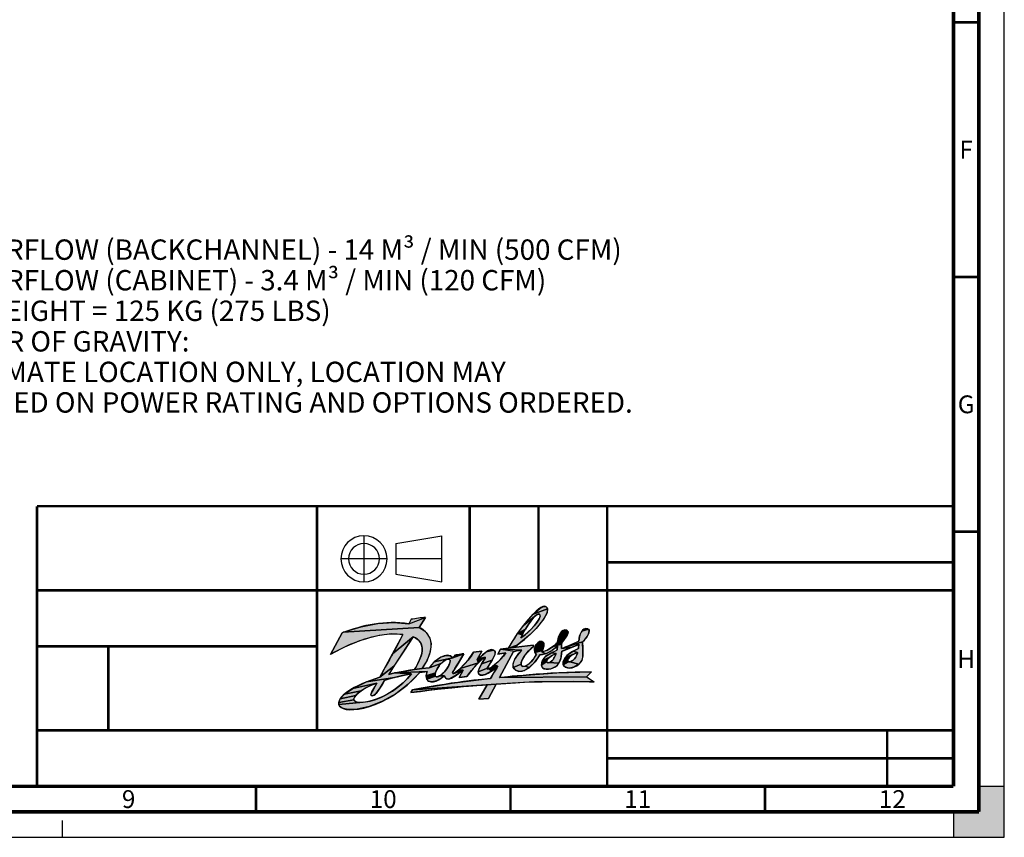
# Model space of a CAD drawing. Units: millimetres. Extents: x 0 to 594, y 0 to 420.
# Drawn here: x 401 to 594, y 0 to 161 of the extents above; entities that cross this region are included whole.
import ezdxf

# ---------------------------------------------------------------- set-up
doc = ezdxf.new("R2010")
doc.units = ezdxf.units.MM
doc.header["$LTSCALE"] = 32.67
doc.linetypes.add('CENTER', pattern=[0.6, 0.375, -0.075, 0.075, -0.075])
doc.linetypes.add('DASHED', pattern=[0.2, 0.1, -0.1])
doc.layers.get('0').update_dxf_attribs({"linetype": 'CONTINUOUS'})
doc.layers.add('DEFAULT_1', color=7, linetype='CENTER')
doc.styles.get("Standard").update_dxf_attribs({"font": 'txt', "width": 0.8})
doc.styles.add('TEXTSTYLE_2', font='txt', dxfattribs={"width": 0.725})

# ---------------------------------------------------------------- blocks, each defined once
blk = doc.blocks.new('THIRD_ANGLE_PROJ_BL0', base_point=(473.61, 54.66))
at = {"color": 7, "linetype": 'CONTINUOUS'}
for p, q in [((474.48, 57.69), (483.54, 59.2)), ((483.54, 54.66), (483.54, 59.18)), ((474.48, 57.69), (474.48, 54.67)), ((474.48, 54.67), (474.48, 51.65)), ((483.54, 50.13), (483.54, 54.66)), ((474.48, 51.64), (483.54, 50.13))]:
    blk.add_line(p, q, dxfattribs=at)
for radius, start, end in [(4.53, 90, 180), (4.53, 0, 90), (3.02, 90, 180), (3.02, 0, 90), (4.53, 180, 270), (3.02, 180, 270), (3.02, 270, 360), (4.53, 270, 360)]:
    blk.add_arc((468.22, 54.66), radius, start, end, dxfattribs=at)
at = {"layer": 'DEFAULT_1', "color": 2, "linetype": 'CENTER'}
for p, q in [((468.22, 59.2), (468.22, 50.13)), ((472.75, 54.66), (463.69, 54.66)), ((483.54, 54.66), (474.48, 54.67))]:
    blk.add_line(p, q, dxfattribs=at)
blk = doc.blocks.new('DANFOSS_LOGO_BL1', base_point=(487.36, 35.17))
at = {"linetype": 'CONTINUOUS', "true_color": 0xed1c24}
for points in [[(502.44, 43.82), (502.27, 43.74), (502.04, 43.59), (499.53, 41.57), (501.45, 43.82), (504.29, 44.83), (504.19, 44.1), (503.55, 42.86), (502.06, 41), (500.84, 39.79), (498.34, 37.75), (496.6, 37.16), (498.4, 40.03), (499.34, 39.74), (499.06, 39.15), (499.44, 39.41), (499.97, 39.83), (500.51, 40.32), (501.15, 40.95), (501.7, 41.55), (502.13, 42.08), (502.44, 42.53), (502.65, 42.89), (502.77, 43.18), (502.82, 43.4), (502.83, 43.57), (502.79, 43.71), (502.71, 43.82), (502.59, 43.84)], [(504.2, 45.08), (504.29, 44.83), (501.45, 43.82), (502.74, 44.95), (503.52, 45.33), (504.02, 45.26)], [(474.07, 42.16), (477.02, 41.94), (480.34, 43.18), (479.07, 41.22), (464.17, 40.24), (467.68, 41.33), (470.97, 41.96)], [(500.5, 41.71), (499.98, 40.89), (498.4, 40.03), (499.53, 41.57), (502.04, 43.59), (501.76, 43.33), (501.4, 42.94), (500.98, 42.4)], [(480.14, 40.52), (480.44, 40.21), (481.16, 39.12), (481.45, 37.99), (481.25, 36.4), (480.64, 34.77), (479.66, 33.11), (478.15, 32.92), (478.4, 33.33), (478.82, 34.09), (479.15, 34.82), (479.4, 35.49), (479.56, 36.1), (479.64, 36.64), (479.65, 37.12), (479.59, 37.55), (479.47, 37.94), (479.29, 38.29), (479.05, 38.6), (478.73, 38.88), (478.34, 39.13), (477.86, 39.34), (473.86, 36), (475.78, 39.61), (475.86, 39.8), (473.7, 39.93), (471.19, 39.65), (468.36, 38.92), (465.3, 37.76), (462.47, 36.36), (461.65, 35.88), (463.93, 40.15), (464.17, 40.24), (479.07, 41.22)], [(512.43, 40.65), (512.38, 40.06), (511.85, 39.1), (511.16, 38.38), (507.52, 37.23), (510.43, 38.48), (510.59, 39.56), (511, 40.48), (512.33, 40.83)], [(476.18, 36.75), (474.11, 33.57), (471.35, 31.45), (473.86, 36), (477.86, 39.34), (477.73, 39.13)], [(508.32, 40.28), (508.17, 39.68), (507.44, 38.63), (506.26, 38.28), (506.42, 39.32), (506.88, 40.22), (508.24, 40.5)], [(496.07, 36.2), (494.52, 35.95), (495.06, 36.96), (497.9, 36.52), (497.62, 36.47), (494.86, 31.34), (511.91, 31.5), (513.43, 30.52), (509.29, 30.61), (501.72, 30.5), (494.17, 30.07), (477.75, 28.94), (485.57, 30.26), (491.84, 31.04), (493.11, 31.16), (494.26, 33.16), (494.49, 33.58), (493.88, 33.85), (494.99, 34.87)], [(493.99, 36.4), (493.93, 35.81), (493.43, 34.77), (491.33, 34.03), (491.99, 35.13), (492.02, 35.36), (490.63, 35.02), (492.23, 36.39), (493.67, 36.75), (493.88, 36.61)], [(501.51, 37.48), (500.97, 36.99), (499.74, 35.62), (499.17, 34.63), (499.08, 34), (497.55, 33.35), (497.51, 34.05), (497.86, 34.99), (498.67, 36.16), (499.21, 36.73), (495.06, 36.96), (496.6, 37.16), (498.09, 37.31), (501.49, 37.69), (501.52, 37.68)], [(503.55, 38.07), (503.58, 37.52), (503.28, 36.66), (501.77, 36.29), (501.71, 36.95), (501.73, 37.06), (502.07, 37.9), (503.41, 38.27)], [(506.23, 37.53), (505.16, 36.69), (503.94, 36.05), (503.18, 36.43), (504.23, 36.75), (505.38, 37.48), (507.05, 37.93), (507.05, 37.06), (509.12, 37.33), (507.09, 36.53), (506.97, 35.52), (506.82, 34.91), (506.51, 34.21), (504.53, 34.29), (504.67, 34.34), (504.82, 34.41), (504.98, 34.51), (505, 34.53), (505.16, 34.66), (505.3, 34.79), (505.4, 34.91), (505.55, 35.14), (505.68, 35.37), (505.79, 35.6), (505.88, 35.82), (505.94, 36), (505.96, 36.07), (505.04, 36.2), (506.14, 36.73), (506.19, 36.98)], [(507.14, 38.3), (507.05, 37.93), (505.38, 37.48), (506.25, 38.27), (506.26, 38.28), (507.44, 38.63)], [(509.12, 37.33), (507.05, 37.06), (507.52, 37.23), (511.16, 38.38), (511.19, 37.22), (511.22, 35.62), (511, 34.69), (510.43, 33.97), (508.63, 34.45), (508.76, 34.48), (508.91, 34.54), (509.08, 34.63), (509.26, 34.75), (509.33, 34.8), (509.48, 34.93), (509.6, 35.06), (509.72, 35.21), (509.83, 35.39), (509.94, 35.61), (510.05, 35.85), (510.13, 36.09), (510.19, 36.27), (510.19, 36.28), (509.33, 36.53), (510.36, 37.04), (510.37, 37.16), (510.4, 37.9)], [(483.94, 34.62), (483.67, 34.4), (483.37, 34.12), (481.05, 33.28), (481.99, 34.39), (482.04, 34.44), (485.68, 35.25), (484.59, 34.95), (484.41, 34.89), (484.19, 34.78)], [(483.28, 35.34), (484.32, 35.71), (485.1, 35.67), (485.68, 35.25), (482.04, 34.44)], [(484.75, 34.97), (484.59, 34.95), (485.68, 35.25), (487.81, 36.03), (486.52, 33.82), (485.7, 32.5), (485.66, 32.16), (485.9, 32.19), (487.68, 32.81), (486.33, 31.81), (485.07, 31.11), (484.84, 31.06), (484.35, 31.17), (483.98, 31.67), (483.09, 31.7), (483.35, 31.88), (483.66, 32.12), (483.97, 32.41), (484.04, 32.48), (484.25, 32.72), (484.52, 33.1), (484.6, 33.23), (484.83, 33.62), (484.99, 33.97), (485.09, 34.26), (485.14, 34.48), (485.15, 34.65), (485.13, 34.77), (485.08, 34.85), (485.02, 34.91), (484.89, 34.96)], [(491.39, 36.53), (490.46, 34.88), (490.7, 34.26), (487.13, 33.13), (488.75, 34.88), (489.73, 36.35)], [(491.8, 35.28), (490.7, 34.26), (490.46, 34.88), (490.63, 35.02), (492.02, 35.36)], [(503.18, 36.43), (503.94, 36.05), (502.75, 35.82), (501.85, 34.47), (500.7, 33.32), (499.92, 33.59), (500.64, 34.05), (501.56, 35.09), (501.64, 35.2), (502.09, 35.98), (501.77, 36.29), (503.28, 36.66)], [(504.2, 34.81), (504.14, 34.7), (503.21, 34.59), (503.28, 34.74), (504.74, 35.39), (504.73, 35.38), (504.55, 35.23), (504.4, 35.08), (504.28, 34.94)], [(505.05, 35.61), (504.74, 35.39), (503.28, 34.74), (503.94, 35.53), (505.04, 36.2), (505.93, 36.06), (505.79, 36.01), (505.58, 35.92), (505.33, 35.78)], [(508.61, 35.34), (508.47, 35.18), (507.35, 34.49), (507.74, 35.27), (509.23, 35.86), (509.04, 35.73), (508.87, 35.6), (508.78, 35.51)], [(508.32, 34.52), (508.37, 34.48), (507.36, 33.88), (507.35, 34.49), (508.47, 35.18), (508.37, 35.04), (508.3, 34.92), (508.26, 34.82), (508.24, 34.73), (508.25, 34.65), (508.27, 34.58), (508.29, 34.55)], [(509.45, 35.98), (509.23, 35.86), (507.74, 35.27), (508.32, 35.89), (509.33, 36.53), (510.19, 36.28), (510.17, 36.27), (509.96, 36.2), (509.7, 36.1)], [(473.08, 31.98), (474.24, 32.26), (477.57, 32.09), (475.78, 31.76), (474.2, 31.38), (468.7, 30.5), (471.35, 31.45), (474.11, 33.57)], [(482.73, 33.29), (482.52, 32.92), (482.37, 32.59), (482.27, 32.31), (480.47, 31.72), (480.64, 32.53), (474.24, 32.26), (475.83, 32.57), (477.03, 32.77), (478.15, 32.92), (479.66, 33.11), (481.05, 33.28), (483.37, 34.12), (483.09, 33.81), (482.97, 33.65)], [(489.69, 33.17), (488.41, 31.54), (486.95, 31.39), (487.68, 32.81), (486.82, 32.85), (487.13, 33.13), (490.7, 34.26)], [(493.1, 34.24), (492.46, 33.22), (490.65, 32.46), (490.91, 33.26), (491.33, 34.03), (493.43, 34.77)], [(492.44, 33), (492.73, 33.06), (493.22, 32.61), (492.05, 31.95), (491.28, 31.8), (490.76, 32.01), (490.65, 32.46), (492.46, 33.22)], [(499.39, 33.56), (499.92, 33.59), (500.7, 33.32), (499.66, 32.71), (498.77, 32.56), (497.99, 32.82), (497.71, 33.07), (497.55, 33.35), (499.08, 34), (499.18, 33.76)], [(504.12, 34.6), (504.11, 34.52), (503.08, 33.79), (503.21, 34.59), (504.14, 34.7)], [(504.43, 34.27), (504.53, 34.29), (506.51, 34.21), (505.94, 33.56), (504.99, 33.09), (503.88, 33), (503.32, 33.26), (503.08, 33.79), (504.11, 34.52), (504.13, 34.45), (504.16, 34.38), (504.21, 34.33), (504.27, 34.29), (504.34, 34.28)], [(508.52, 34.44), (508.63, 34.45), (510.43, 33.97), (509.47, 33.4), (508.52, 33.22), (507.79, 33.41), (507.51, 33.63), (507.36, 33.88), (508.37, 34.48), (508.44, 34.45)], [(479.17, 32.37), (476.93, 30.09), (474.48, 28.19), (471.89, 26.7), (469.28, 25.67), (466.89, 25.14), (465.05, 25.08), (463.95, 25.34), (463.45, 25.75), (463.3, 26.1), (468.06, 26.51), (468.98, 26.65), (469.45, 26.75), (470.54, 27.08), (471.65, 27.52), (472.76, 28.07), (473.84, 28.72), (474.87, 29.45), (475.84, 30.25), (476.74, 31.14), (477.57, 32.09), (474.24, 32.26), (480.64, 32.53)], [(472.28, 30.78), (471.84, 30.05), (471.06, 28.86), (470.6, 28.26), (470.28, 27.95), (470.03, 27.81), (469.92, 27.79), (469.81, 27.79), (469.66, 27.85), (469.6, 27.97), (469.63, 28.17), (469.78, 28.53), (470.16, 29.21), (470.35, 29.53), (470.73, 30.25), (466.01, 29.23), (468.7, 30.5), (474.2, 31.38), (472.89, 30.99)], [(482.23, 31.76), (482.28, 31.66), (480.55, 31.03), (480.47, 31.72), (482.27, 32.31), (482.22, 32.08), (482.21, 31.9)], [(482.86, 31.59), (483.09, 31.7), (483.98, 31.67), (483.53, 31.31), (482.49, 30.71), (481.59, 30.49), (480.89, 30.64), (480.55, 31.03), (482.28, 31.66), (482.35, 31.58), (482.44, 31.53), (482.55, 31.52), (482.69, 31.53)], [(506.1, 32.26), (512.93, 32.46), (511.91, 31.5), (494.86, 31.34), (494.9, 31.35), (498.38, 31.7)], [(468.56, 29.31), (467.68, 28.77), (464.37, 28.12), (466.01, 29.23), (470.73, 30.25), (469.75, 29.88), (468.71, 29.39)], [(487.07, 29.53), (477.44, 28.4), (477.75, 28.94), (494.17, 30.07), (492.25, 29.93)], [(492.41, 29.93), (492.25, 29.93), (494.17, 30.07), (492.66, 27.26), (490.79, 27.13)], [(466.25, 27.24), (466.25, 27), (463.27, 26.46), (463.54, 27.21), (466.6, 27.86), (466.35, 27.51)], [(467.03, 28.28), (466.6, 27.86), (463.54, 27.21), (464.37, 28.12), (467.68, 28.77)], [(467.34, 26.48), (468.06, 26.51), (463.3, 26.1), (463.27, 26.46), (466.25, 27), (466.28, 26.9), (466.34, 26.8), (466.52, 26.66), (466.84, 26.55)]]:
    blk.add_hatch(color=7, dxfattribs=at).paths.add_polyline_path(points)
at = {"color": 7, "linetype": 'CONTINUOUS', "true_color": 0xed1c24}
for points in [[(502.44, 43.82), (502.27, 43.74), (502.04, 43.59), (499.53, 41.57), (501.45, 43.82), (504.29, 44.83), (504.19, 44.1), (503.55, 42.86), (502.06, 41), (500.84, 39.79), (498.34, 37.75), (496.6, 37.16), (498.4, 40.03), (499.34, 39.74), (499.06, 39.15), (499.44, 39.41), (499.97, 39.83), (500.51, 40.32), (501.15, 40.95), (501.7, 41.55), (502.13, 42.08), (502.44, 42.53), (502.65, 42.89), (502.77, 43.18), (502.82, 43.4), (502.83, 43.57), (502.79, 43.71), (502.71, 43.82), (502.59, 43.84), (502.44, 43.82)], [(504.2, 45.08), (504.29, 44.83), (501.45, 43.82), (502.74, 44.95), (503.52, 45.33), (504.02, 45.26), (504.2, 45.08)], [(474.07, 42.16), (477.02, 41.94), (480.34, 43.18), (479.07, 41.22), (464.17, 40.24), (467.68, 41.33), (470.97, 41.96), (474.07, 42.16)], [(500.5, 41.71), (499.98, 40.89), (498.4, 40.03), (499.53, 41.57), (502.04, 43.59), (501.76, 43.33), (501.4, 42.94), (500.98, 42.4), (500.5, 41.71)], [(480.14, 40.52), (480.44, 40.21), (481.16, 39.12), (481.45, 37.99), (481.25, 36.4), (480.64, 34.77), (479.66, 33.11), (478.15, 32.92), (478.4, 33.33), (478.82, 34.09), (479.15, 34.82), (479.4, 35.49), (479.56, 36.1), (479.64, 36.64), (479.65, 37.12), (479.59, 37.55), (479.47, 37.94), (479.29, 38.29), (479.05, 38.6), (478.73, 38.88), (478.34, 39.13), (477.86, 39.34), (473.86, 36), (475.78, 39.61), (475.86, 39.8), (473.7, 39.93), (471.19, 39.65), (468.36, 38.92), (465.3, 37.76), (462.47, 36.36), (461.65, 35.88), (463.93, 40.15), (464.17, 40.24), (479.07, 41.22), (480.14, 40.52)], [(512.43, 40.65), (512.38, 40.06), (511.85, 39.1), (511.16, 38.38), (507.52, 37.23), (510.43, 38.48), (510.59, 39.56), (511, 40.48), (512.33, 40.83), (512.43, 40.65)], [(476.18, 36.75), (474.11, 33.57), (471.35, 31.45), (473.86, 36), (477.86, 39.34), (477.73, 39.13), (476.18, 36.75)], [(508.32, 40.28), (508.17, 39.68), (507.44, 38.63), (506.26, 38.28), (506.42, 39.32), (506.88, 40.22), (508.24, 40.5), (508.32, 40.28)], [(496.07, 36.2), (494.52, 35.95), (495.06, 36.96), (497.9, 36.52), (497.62, 36.47), (494.86, 31.34), (511.91, 31.5), (513.43, 30.52), (509.29, 30.61), (501.72, 30.5), (494.17, 30.07), (477.75, 28.94), (485.57, 30.26), (491.84, 31.04), (493.11, 31.16), (494.26, 33.16), (494.49, 33.58), (493.88, 33.85), (494.99, 34.87), (496.07, 36.2)], [(493.99, 36.4), (493.93, 35.81), (493.43, 34.77), (491.33, 34.03), (491.99, 35.13), (492.02, 35.36), (490.63, 35.02), (492.23, 36.39), (493.67, 36.75), (493.88, 36.61), (493.99, 36.4)], [(501.51, 37.48), (500.97, 36.99), (499.74, 35.62), (499.17, 34.63), (499.08, 34), (497.55, 33.35), (497.51, 34.05), (497.86, 34.99), (498.67, 36.16), (499.21, 36.73), (495.06, 36.96), (496.6, 37.16), (498.09, 37.31), (501.49, 37.69), (501.52, 37.68), (501.51, 37.48)], [(503.55, 38.07), (503.58, 37.52), (503.28, 36.66), (501.77, 36.29), (501.71, 36.95), (501.73, 37.06), (502.07, 37.9), (503.41, 38.27), (503.55, 38.07)], [(506.23, 37.53), (505.16, 36.69), (503.94, 36.05), (503.18, 36.43), (504.23, 36.75), (505.38, 37.48), (507.05, 37.93), (507.05, 37.06), (509.12, 37.33), (507.09, 36.53), (506.97, 35.52), (506.82, 34.91), (506.51, 34.21), (504.53, 34.29), (504.67, 34.34), (504.82, 34.41), (504.98, 34.51), (505, 34.53), (505.16, 34.66), (505.3, 34.79), (505.4, 34.91), (505.55, 35.14), (505.68, 35.37), (505.79, 35.6), (505.88, 35.82), (505.94, 36), (505.96, 36.07), (505.04, 36.2), (506.14, 36.73), (506.19, 36.98), (506.23, 37.53)], [(507.14, 38.3), (507.05, 37.93), (505.38, 37.48), (506.25, 38.27), (506.26, 38.28), (507.44, 38.63), (507.14, 38.3)], [(509.12, 37.33), (507.05, 37.06), (507.52, 37.23), (511.16, 38.38), (511.19, 37.22), (511.22, 35.62), (511, 34.69), (510.43, 33.97), (508.63, 34.45), (508.76, 34.48), (508.91, 34.54), (509.08, 34.63), (509.26, 34.75), (509.33, 34.8), (509.48, 34.93), (509.6, 35.06), (509.72, 35.21), (509.83, 35.39), (509.94, 35.61), (510.05, 35.85), (510.13, 36.09), (510.19, 36.27), (510.19, 36.28), (509.33, 36.53), (510.36, 37.04), (510.37, 37.16), (510.4, 37.9), (509.12, 37.33)], [(483.94, 34.62), (483.67, 34.4), (483.37, 34.12), (481.05, 33.28), (481.99, 34.39), (482.04, 34.44), (485.68, 35.25), (484.59, 34.95), (484.41, 34.89), (484.19, 34.78), (483.94, 34.62)], [(483.28, 35.34), (484.32, 35.71), (485.1, 35.67), (485.68, 35.25), (482.04, 34.44), (483.28, 35.34)], [(484.75, 34.97), (484.59, 34.95), (485.68, 35.25), (487.81, 36.03), (486.52, 33.82), (485.7, 32.5), (485.66, 32.16), (485.9, 32.19), (487.68, 32.81), (486.33, 31.81), (485.07, 31.11), (484.84, 31.06), (484.35, 31.17), (483.98, 31.67), (483.09, 31.7), (483.35, 31.88), (483.66, 32.12), (483.97, 32.41), (484.04, 32.48), (484.25, 32.72), (484.52, 33.1), (484.6, 33.23), (484.83, 33.62), (484.99, 33.97), (485.09, 34.26), (485.14, 34.48), (485.15, 34.65), (485.13, 34.77), (485.08, 34.85), (485.02, 34.91), (484.89, 34.96), (484.75, 34.97)], [(491.39, 36.53), (490.46, 34.88), (490.7, 34.26), (487.13, 33.13), (488.75, 34.88), (489.73, 36.35), (491.39, 36.53)], [(491.8, 35.28), (490.7, 34.26), (490.46, 34.88), (490.63, 35.02), (492.02, 35.36), (491.8, 35.28)], [(503.18, 36.43), (503.94, 36.05), (502.75, 35.82), (501.85, 34.47), (500.7, 33.32), (499.92, 33.59), (500.64, 34.05), (501.56, 35.09), (501.64, 35.2), (502.09, 35.98), (501.77, 36.29), (503.28, 36.66), (503.18, 36.43)], [(504.2, 34.81), (504.14, 34.7), (503.21, 34.59), (503.28, 34.74), (504.74, 35.39), (504.73, 35.38), (504.55, 35.23), (504.4, 35.08), (504.28, 34.94), (504.2, 34.81)], [(505.05, 35.61), (504.74, 35.39), (503.28, 34.74), (503.94, 35.53), (505.04, 36.2), (505.93, 36.06), (505.79, 36.01), (505.58, 35.92), (505.33, 35.78), (505.05, 35.61)], [(508.61, 35.34), (508.47, 35.18), (507.35, 34.49), (507.74, 35.27), (509.23, 35.86), (509.04, 35.73), (508.87, 35.6), (508.78, 35.51), (508.61, 35.34)], [(508.32, 34.52), (508.37, 34.48), (507.36, 33.88), (507.35, 34.49), (508.47, 35.18), (508.37, 35.04), (508.3, 34.92), (508.26, 34.82), (508.24, 34.73), (508.25, 34.65), (508.27, 34.58), (508.29, 34.55), (508.32, 34.52)], [(509.45, 35.98), (509.23, 35.86), (507.74, 35.27), (508.32, 35.89), (509.33, 36.53), (510.19, 36.28), (510.17, 36.27), (509.96, 36.2), (509.7, 36.1), (509.45, 35.98)], [(473.08, 31.98), (474.24, 32.26), (477.57, 32.09), (475.78, 31.76), (474.2, 31.38), (468.7, 30.5), (471.35, 31.45), (474.11, 33.57), (473.08, 31.98)], [(482.73, 33.29), (482.52, 32.92), (482.37, 32.59), (482.27, 32.31), (480.47, 31.72), (480.64, 32.53), (474.24, 32.26), (475.83, 32.57), (477.03, 32.77), (478.15, 32.92), (479.66, 33.11), (481.05, 33.28), (483.37, 34.12), (483.09, 33.81), (482.97, 33.65), (482.73, 33.29)], [(489.69, 33.17), (488.41, 31.54), (486.95, 31.39), (487.68, 32.81), (486.82, 32.85), (487.13, 33.13), (490.7, 34.26), (489.69, 33.17)], [(493.1, 34.24), (492.46, 33.22), (490.65, 32.46), (490.91, 33.26), (491.33, 34.03), (493.43, 34.77), (493.1, 34.24)], [(492.44, 33), (492.73, 33.06), (493.22, 32.61), (492.05, 31.95), (491.28, 31.8), (490.76, 32.01), (490.65, 32.46), (492.46, 33.22), (492.44, 33)], [(499.39, 33.56), (499.92, 33.59), (500.7, 33.32), (499.66, 32.71), (498.77, 32.56), (497.99, 32.82), (497.71, 33.07), (497.55, 33.35), (499.08, 34), (499.18, 33.76), (499.39, 33.56)], [(504.12, 34.6), (504.11, 34.52), (503.08, 33.79), (503.21, 34.59), (504.14, 34.7), (504.12, 34.6)], [(504.43, 34.27), (504.53, 34.29), (506.51, 34.21), (505.94, 33.56), (504.99, 33.09), (503.88, 33), (503.32, 33.26), (503.08, 33.79), (504.11, 34.52), (504.13, 34.45), (504.16, 34.38), (504.21, 34.33), (504.27, 34.29), (504.34, 34.28), (504.43, 34.27)], [(508.52, 34.44), (508.63, 34.45), (510.43, 33.97), (509.47, 33.4), (508.52, 33.22), (507.79, 33.41), (507.51, 33.63), (507.36, 33.88), (508.37, 34.48), (508.44, 34.45), (508.52, 34.44)], [(479.17, 32.37), (476.93, 30.09), (474.48, 28.19), (471.89, 26.7), (469.28, 25.67), (466.89, 25.14), (465.05, 25.08), (463.95, 25.34), (463.45, 25.75), (463.3, 26.1), (468.06, 26.51), (468.98, 26.65), (469.45, 26.75), (470.54, 27.08), (471.65, 27.52), (472.76, 28.07), (473.84, 28.72), (474.87, 29.45), (475.84, 30.25), (476.74, 31.14), (477.57, 32.09), (474.24, 32.26), (480.64, 32.53), (479.17, 32.37)], [(472.28, 30.78), (471.84, 30.05), (471.06, 28.86), (470.6, 28.26), (470.28, 27.95), (470.03, 27.81), (469.92, 27.79), (469.81, 27.79), (469.66, 27.85), (469.6, 27.97), (469.63, 28.17), (469.78, 28.53), (470.16, 29.21), (470.35, 29.53), (470.73, 30.25), (466.01, 29.23), (468.7, 30.5), (474.2, 31.38), (472.89, 30.99), (472.28, 30.78)], [(482.23, 31.76), (482.28, 31.66), (480.55, 31.03), (480.47, 31.72), (482.27, 32.31), (482.22, 32.08), (482.21, 31.9), (482.23, 31.76)], [(482.86, 31.59), (483.09, 31.7), (483.98, 31.67), (483.53, 31.31), (482.49, 30.71), (481.59, 30.49), (480.89, 30.64), (480.55, 31.03), (482.28, 31.66), (482.35, 31.58), (482.44, 31.53), (482.55, 31.52), (482.69, 31.53), (482.86, 31.59)], [(506.1, 32.26), (512.93, 32.46), (511.91, 31.5), (494.86, 31.34), (494.9, 31.35), (498.38, 31.7), (506.1, 32.26)], [(468.56, 29.31), (467.68, 28.77), (464.37, 28.12), (466.01, 29.23), (470.73, 30.25), (469.75, 29.88), (468.71, 29.39), (468.56, 29.31)], [(487.07, 29.53), (477.44, 28.4), (477.75, 28.94), (494.17, 30.07), (492.25, 29.93), (487.07, 29.53)], [(492.41, 29.93), (492.25, 29.93), (494.17, 30.07), (492.66, 27.26), (490.79, 27.13), (492.41, 29.93)], [(466.25, 27.24), (466.25, 27), (463.27, 26.46), (463.54, 27.21), (466.6, 27.86), (466.35, 27.51), (466.25, 27.24)], [(467.03, 28.28), (466.6, 27.86), (463.54, 27.21), (464.37, 28.12), (467.68, 28.77), (467.03, 28.28)], [(467.34, 26.48), (468.06, 26.51), (463.3, 26.1), (463.27, 26.46), (466.25, 27), (466.28, 26.9), (466.34, 26.8), (466.52, 26.66), (466.84, 26.55), (467.34, 26.48)]]:
    blk.add_lwpolyline(points, dxfattribs=at)
at = {"color": 7, "linetype": 'CONTINUOUS'}
for points, knots in [([(463.93, 40.15), (467.91, 41.64), (472.42, 42.62), (477.02, 41.94), (477.02, 41.94), (477.48, 42.8), (477.48, 42.8), (478.43, 42.95), (479.4, 43.08), (480.34, 43.18), (480.34, 43.18), (479.07, 41.22), (479.07, 41.22), (480.31, 40.68), (481.35, 39.37), (481.45, 37.99), (481.46, 36.12), (480.63, 34.56), (479.66, 33.11), (479.66, 33.11), (481.05, 33.28), (481.05, 33.28), (481.99, 34.8), (484.61, 36.64), (485.68, 35.25), (485.68, 35.25), (486.06, 35.77), (486.06, 35.77), (486.06, 35.77), (487.77, 36.03), (487.81, 36.03), (486.28, 33.2), (485.46, 32.43), (485.66, 32.16), (485.9, 31.85), (488.68, 34.32), (489.73, 36.35), (489.73, 36.35), (491.39, 36.53), (491.39, 36.53), (491.39, 36.53), (490.46, 34.88), (490.46, 34.88), (492.14, 36.25), (492.75, 37.14), (493.67, 36.75), (494.96, 36.22), (492.12, 33.2), (492.44, 33), (492.69, 32.84), (494.98, 34.5), (496.07, 36.2), (496.07, 36.2), (494.52, 35.95), (494.52, 35.95), (494.52, 35.95), (495.06, 36.96), (495.06, 36.96), (495.06, 36.96), (496.6, 37.16), (496.6, 37.16), (498.27, 40.24), (502.67, 46.13), (504.02, 45.26), (505.26, 44.46), (502.27, 40.56), (498.34, 37.75), (498.34, 37.75), (498.09, 37.31), (498.09, 37.31), (498.09, 37.31), (501.49, 37.69), (501.49, 37.69), (501.56, 37.66), (501.59, 37.55), (501.51, 37.48), (500.41, 36.55), (498.26, 34.28), (499.39, 33.56), (500.39, 33.21), (501.95, 35.52), (502.09, 35.98), (501.21, 36.26), (501.91, 38.73), (503.17, 38.41), (504.03, 38.12), (503.38, 36.9), (503.18, 36.43), (504.79, 36.63), (506.26, 38.28), (506.26, 38.28), (506.25, 39.59), (507.07, 41), (508.05, 40.65), (508.68, 40.33), (508.15, 39.39), (507.14, 38.3), (507.01, 38.17), (507.07, 37.66), (507.05, 37.06), (508.15, 37.44), (509.39, 37.95), (510.43, 38.48), (510.45, 39.74), (511.07, 41.26), (512.13, 40.95), (512.91, 40.71), (512.14, 39.16), (511.16, 38.38), (511.14, 36.68), (511.42, 35.57), (511, 34.69), (510.51, 33.67), (508.79, 32.82), (507.79, 33.41), (506.73, 34.02), (507.67, 35.38), (508.32, 35.89), (508.88, 36.36), (510.36, 37.04), (510.36, 37.04), (510.36, 37.04), (510.43, 37.62), (510.4, 37.9), (509.83, 37.55), (507.09, 36.53), (507.09, 36.53), (506.97, 35.53), (506.99, 35.12), (506.51, 34.21), (505.92, 33.08), (503.98, 32.62), (503.32, 33.26), (502.87, 33.7), (503, 34.77), (503.94, 35.53), (504.65, 36.1), (506.14, 36.73), (506.14, 36.73), (506.14, 36.73), (506.27, 37.31), (506.23, 37.53), (505.27, 36.71), (504.16, 35.86), (502.75, 35.82), (502.75, 35.82), (502.75, 35.82), (502.75, 35.82), (501.89, 34.12), (499.62, 31.76), (497.99, 32.82), (496.42, 33.85), (498.95, 36.53), (499.21, 36.73), (498.67, 36.69), (497.62, 36.47), (497.62, 36.47), (497.62, 36.47), (494.86, 31.34), (494.86, 31.34), (494.86, 31.34), (494.9, 31.35), (494.9, 31.35), (494.9, 31.35), (504.36, 32.44), (512.93, 32.46), (512.93, 32.46), (511.91, 31.5), (511.91, 31.5), (512.39, 31.15), (512.91, 30.81), (513.43, 30.52), (513.43, 30.52), (504.48, 30.92), (494.17, 30.07), (494.17, 30.07), (492.66, 27.26), (492.66, 27.26), (492.66, 27.26), (490.79, 27.13), (490.79, 27.13), (490.79, 27.13), (492.41, 29.93), (492.41, 29.93), (492.41, 29.93), (487.72, 29.78), (477.44, 28.4), (477.56, 28.61), (477.59, 28.65), (477.75, 28.94), (486.91, 30.7), (493.11, 31.16), (493.11, 31.16), (493.11, 31.16), (494.54, 33.63), (494.49, 33.58), (493.58, 32.83), (491.6, 31.22), (490.76, 32.01), (490.15, 32.76), (492.26, 35.17), (492.02, 35.36), (491.83, 35.53), (489.33, 32.95), (488.41, 31.54), (487.91, 31.52), (486.95, 31.39), (486.95, 31.39), (486.95, 31.39), (487.68, 32.81), (487.68, 32.81), (486.85, 32.18), (485.99, 31.48), (485.07, 31.11), (484.81, 31.01), (484.22, 30.98), (483.98, 31.67), (483.98, 31.67), (482.13, 29.99), (480.89, 30.64), (480.22, 30.99), (480.52, 32.24), (480.64, 32.53), (480.64, 32.53), (479.17, 32.37), (479.17, 32.37), (472.77, 24.96), (464.44, 24.12), (463.45, 25.75), (462.39, 27.49), (466.17, 29.81), (471.35, 31.45), (471.35, 31.45), (475.95, 39.75), (475.86, 39.8), (469.5, 40.78), (461.65, 35.88), (461.65, 35.88), (461.65, 35.88), (463.93, 40.15), (463.93, 40.15)], [0, 0, 0, 0, 1, 1, 1, 2, 2, 2, 3, 3, 3, 4, 4, 4, 5, 5, 5, 6, 6, 6, 7, 7, 7, 8, 8, 8, 9, 9, 9, 10, 10, 10, 11, 11, 11, 12, 12, 12, 13, 13, 13, 14, 14, 14, 15, 15, 15, 16, 16, 16, 17, 17, 17, 18, 18, 18, 19, 19, 19, 20, 20, 20, 21, 21, 21, 22, 22, 22, 23, 23, 23, 24, 24, 24, 25, 25, 25, 26, 26, 26, 27, 27, 27, 28, 28, 28, 29, 29, 29, 30, 30, 30, 31, 31, 31, 32, 32, 32, 33, 33, 33, 34, 34, 34, 35, 35, 35, 36, 36, 36, 37, 37, 37, 38, 38, 38, 39, 39, 39, 40, 40, 40, 41, 41, 41, 42, 42, 42, 43, 43, 43, 44, 44, 44, 45, 45, 45, 46, 46, 46, 47, 47, 47, 48, 48, 48, 49, 49, 49, 50, 50, 50, 51, 51, 51, 52, 52, 52, 53, 53, 53, 54, 54, 54, 55, 55, 55, 56, 56, 56, 57, 57, 57, 58, 58, 58, 59, 59, 59, 60, 60, 60, 61, 61, 61, 62, 62, 62, 63, 63, 63, 64, 64, 64, 65, 65, 65, 66, 66, 66, 67, 67, 67, 68, 68, 68, 69, 69, 69, 70, 70, 70, 71, 71, 71, 72, 72, 72, 73, 73, 73, 74, 74, 74, 75, 75, 75, 76, 76, 76, 77, 77, 77, 78, 78, 78, 79, 79, 79, 80, 80, 80, 80]), ([(499.06, 39.15), (500.31, 39.91), (503.49, 43.07), (502.71, 43.82), (501.89, 44.17), (499.71, 40.65), (499.06, 39.15)], [0, 0, 0, 0, 1, 1, 1, 2, 2, 2, 2]), ([(473.08, 31.98), (474.72, 32.42), (477.27, 32.83), (478.15, 32.92), (478.89, 34.12), (481.28, 38.1), (477.86, 39.34), (477.86, 39.34), (473.08, 31.98), (473.08, 31.98)], [0, 0, 0, 0, 1, 1, 1, 2, 2, 2, 3, 3, 3, 3]), ([(482.97, 33.65), (482.49, 32.99), (481.95, 31.9), (482.35, 31.58), (482.75, 31.26), (483.87, 32.23), (484.25, 32.72), (484.89, 33.55), (485.41, 34.7), (485.02, 34.91), (484.4, 35.25), (483.32, 34.12), (482.97, 33.65)], [0, 0, 0, 0, 1, 1, 1, 2, 2, 2, 3, 3, 3, 4, 4, 4, 4]), ([(504.74, 35.39), (504.22, 35), (503.95, 34.54), (504.21, 34.33), (504.45, 34.13), (505.11, 34.51), (505.4, 34.91), (505.85, 35.54), (505.96, 36.07), (505.96, 36.07), (505.96, 36.07), (505.54, 35.98), (504.74, 35.39)], [0, 0, 0, 0, 1, 1, 1, 2, 2, 2, 3, 3, 3, 4, 4, 4, 4]), ([(508.87, 35.6), (508.69, 35.44), (508.03, 34.83), (508.32, 34.52), (508.57, 34.26), (509.3, 34.71), (509.6, 35.06), (510, 35.53), (510.19, 36.28), (510.19, 36.28), (510.19, 36.28), (509.4, 36.05), (508.87, 35.6)], [0, 0, 0, 0, 1, 1, 1, 2, 2, 2, 3, 3, 3, 4, 4, 4, 4]), ([(466.34, 26.8), (467.09, 25.85), (473.35, 26.85), (477.57, 32.09), (474.66, 31.62), (472.92, 31.01), (472.28, 30.78), (470.91, 28.53), (470.34, 27.72), (469.81, 27.79), (469.17, 27.88), (470.18, 29.08), (470.73, 30.25), (468.42, 29.51), (465.65, 27.68), (466.34, 26.8)], [0, 0, 0, 0, 1, 1, 1, 2, 2, 2, 3, 3, 3, 4, 4, 4, 5, 5, 5, 5])]:
    blk.add_open_spline(points, degree=3, knots=knots, dxfattribs=at)
at = {"color": 7, "linetype": 'CONTINUOUS', "true_color": 0xed1c24}
for points, knots in [([(463.93, 40.15), (467.91, 41.64), (472.42, 42.62), (477.02, 41.94), (477.02, 41.94), (477.48, 42.8), (477.48, 42.8), (478.43, 42.95), (479.4, 43.08), (480.34, 43.18), (480.34, 43.18), (479.07, 41.22), (479.07, 41.22), (480.31, 40.68), (481.35, 39.37), (481.45, 37.99), (481.46, 36.12), (480.63, 34.56), (479.66, 33.11), (479.66, 33.11), (481.05, 33.28), (481.05, 33.28), (481.99, 34.8), (484.61, 36.64), (485.68, 35.25), (485.68, 35.25), (486.06, 35.77), (486.06, 35.77), (486.06, 35.77), (487.77, 36.03), (487.81, 36.03), (486.28, 33.2), (485.46, 32.43), (485.66, 32.16), (485.9, 31.85), (488.68, 34.32), (489.73, 36.35), (489.73, 36.35), (491.39, 36.53), (491.39, 36.53), (491.39, 36.53), (490.46, 34.88), (490.46, 34.88), (492.14, 36.25), (492.75, 37.14), (493.67, 36.75), (494.96, 36.22), (492.12, 33.2), (492.44, 33), (492.69, 32.84), (494.98, 34.5), (496.07, 36.2), (496.07, 36.2), (494.52, 35.95), (494.52, 35.95), (494.52, 35.95), (495.06, 36.96), (495.06, 36.96), (495.06, 36.96), (496.6, 37.16), (496.6, 37.16), (498.27, 40.24), (502.67, 46.13), (504.02, 45.26), (505.26, 44.46), (502.27, 40.56), (498.34, 37.75), (498.34, 37.75), (498.09, 37.31), (498.09, 37.31), (498.09, 37.31), (501.49, 37.69), (501.49, 37.69), (501.56, 37.66), (501.59, 37.55), (501.51, 37.48), (500.41, 36.55), (498.26, 34.28), (499.39, 33.56), (500.39, 33.21), (501.95, 35.52), (502.09, 35.98), (501.21, 36.26), (501.91, 38.73), (503.17, 38.41), (504.03, 38.12), (503.38, 36.9), (503.18, 36.43), (504.79, 36.63), (506.26, 38.28), (506.26, 38.28), (506.25, 39.59), (507.07, 41), (508.05, 40.65), (508.68, 40.33), (508.15, 39.39), (507.14, 38.3), (507.01, 38.17), (507.07, 37.66), (507.05, 37.06), (508.15, 37.44), (509.39, 37.95), (510.43, 38.48), (510.45, 39.74), (511.07, 41.26), (512.13, 40.95), (512.91, 40.71), (512.14, 39.16), (511.16, 38.38), (511.14, 36.68), (511.42, 35.57), (511, 34.69), (510.51, 33.67), (508.79, 32.82), (507.79, 33.41), (506.73, 34.02), (507.67, 35.38), (508.32, 35.89), (508.88, 36.36), (510.36, 37.04), (510.36, 37.04), (510.36, 37.04), (510.43, 37.62), (510.4, 37.9), (509.83, 37.55), (507.09, 36.53), (507.09, 36.53), (506.97, 35.53), (506.99, 35.12), (506.51, 34.21), (505.92, 33.08), (503.98, 32.62), (503.32, 33.26), (502.87, 33.7), (503, 34.77), (503.94, 35.53), (504.65, 36.1), (506.14, 36.73), (506.14, 36.73), (506.14, 36.73), (506.27, 37.31), (506.23, 37.53), (505.27, 36.71), (504.16, 35.86), (502.75, 35.82), (502.75, 35.82), (502.75, 35.82), (502.75, 35.82), (501.89, 34.12), (499.62, 31.76), (497.99, 32.82), (496.42, 33.85), (498.95, 36.53), (499.21, 36.73), (498.67, 36.69), (497.62, 36.47), (497.62, 36.47), (497.62, 36.47), (494.86, 31.34), (494.86, 31.34), (494.86, 31.34), (494.9, 31.35), (494.9, 31.35), (494.9, 31.35), (504.36, 32.44), (512.93, 32.46), (512.93, 32.46), (511.91, 31.5), (511.91, 31.5), (512.39, 31.15), (512.91, 30.81), (513.43, 30.52), (513.43, 30.52), (504.48, 30.92), (494.17, 30.07), (494.17, 30.07), (492.66, 27.26), (492.66, 27.26), (492.66, 27.26), (490.79, 27.13), (490.79, 27.13), (490.79, 27.13), (492.41, 29.93), (492.41, 29.93), (492.41, 29.93), (487.72, 29.78), (477.44, 28.4), (477.56, 28.61), (477.59, 28.65), (477.75, 28.94), (486.91, 30.7), (493.11, 31.16), (493.11, 31.16), (493.11, 31.16), (494.54, 33.63), (494.49, 33.58), (493.58, 32.83), (491.6, 31.22), (490.76, 32.01), (490.15, 32.76), (492.26, 35.17), (492.02, 35.36), (491.83, 35.53), (489.33, 32.95), (488.41, 31.54), (487.91, 31.52), (486.95, 31.39), (486.95, 31.39), (486.95, 31.39), (487.68, 32.81), (487.68, 32.81), (486.85, 32.18), (485.99, 31.48), (485.07, 31.11), (484.81, 31.01), (484.22, 30.98), (483.98, 31.67), (483.98, 31.67), (482.13, 29.99), (480.89, 30.64), (480.22, 30.99), (480.52, 32.24), (480.64, 32.53), (480.64, 32.53), (479.17, 32.37), (479.17, 32.37), (472.77, 24.96), (464.44, 24.12), (463.45, 25.75), (462.39, 27.49), (466.17, 29.81), (471.35, 31.45), (471.35, 31.45), (475.95, 39.75), (475.86, 39.8), (469.5, 40.78), (461.65, 35.88), (461.65, 35.88), (461.65, 35.88), (463.93, 40.15), (463.93, 40.15)], [0, 0, 0, 0, 1, 1, 1, 2, 2, 2, 3, 3, 3, 4, 4, 4, 5, 5, 5, 6, 6, 6, 7, 7, 7, 8, 8, 8, 9, 9, 9, 10, 10, 10, 11, 11, 11, 12, 12, 12, 13, 13, 13, 14, 14, 14, 15, 15, 15, 16, 16, 16, 17, 17, 17, 18, 18, 18, 19, 19, 19, 20, 20, 20, 21, 21, 21, 22, 22, 22, 23, 23, 23, 24, 24, 24, 25, 25, 25, 26, 26, 26, 27, 27, 27, 28, 28, 28, 29, 29, 29, 30, 30, 30, 31, 31, 31, 32, 32, 32, 33, 33, 33, 34, 34, 34, 35, 35, 35, 36, 36, 36, 37, 37, 37, 38, 38, 38, 39, 39, 39, 40, 40, 40, 41, 41, 41, 42, 42, 42, 43, 43, 43, 44, 44, 44, 45, 45, 45, 46, 46, 46, 47, 47, 47, 48, 48, 48, 49, 49, 49, 50, 50, 50, 51, 51, 51, 52, 52, 52, 53, 53, 53, 54, 54, 54, 55, 55, 55, 56, 56, 56, 57, 57, 57, 58, 58, 58, 59, 59, 59, 60, 60, 60, 61, 61, 61, 62, 62, 62, 63, 63, 63, 64, 64, 64, 65, 65, 65, 66, 66, 66, 67, 67, 67, 68, 68, 68, 69, 69, 69, 70, 70, 70, 71, 71, 71, 72, 72, 72, 73, 73, 73, 74, 74, 74, 75, 75, 75, 76, 76, 76, 77, 77, 77, 78, 78, 78, 79, 79, 79, 80, 80, 80, 80]), ([(499.06, 39.15), (500.31, 39.91), (503.49, 43.07), (502.71, 43.82), (501.89, 44.17), (499.71, 40.65), (499.06, 39.15)], [0, 0, 0, 0, 1, 1, 1, 2, 2, 2, 2]), ([(473.08, 31.98), (474.72, 32.42), (477.27, 32.83), (478.15, 32.92), (478.89, 34.12), (481.28, 38.1), (477.86, 39.34), (477.86, 39.34), (473.08, 31.98), (473.08, 31.98)], [0, 0, 0, 0, 1, 1, 1, 2, 2, 2, 3, 3, 3, 3]), ([(482.97, 33.65), (482.49, 32.99), (481.95, 31.9), (482.35, 31.58), (482.75, 31.26), (483.87, 32.23), (484.25, 32.72), (484.89, 33.55), (485.41, 34.7), (485.02, 34.91), (484.4, 35.25), (483.32, 34.12), (482.97, 33.65)], [0, 0, 0, 0, 1, 1, 1, 2, 2, 2, 3, 3, 3, 4, 4, 4, 4]), ([(504.74, 35.39), (504.22, 35), (503.95, 34.54), (504.21, 34.33), (504.45, 34.13), (505.11, 34.51), (505.4, 34.91), (505.85, 35.54), (505.96, 36.07), (505.96, 36.07), (505.96, 36.07), (505.54, 35.98), (504.74, 35.39)], [0, 0, 0, 0, 1, 1, 1, 2, 2, 2, 3, 3, 3, 4, 4, 4, 4]), ([(508.87, 35.6), (508.69, 35.44), (508.03, 34.83), (508.32, 34.52), (508.57, 34.26), (509.3, 34.71), (509.6, 35.06), (510, 35.53), (510.19, 36.28), (510.19, 36.28), (510.19, 36.28), (509.4, 36.05), (508.87, 35.6)], [0, 0, 0, 0, 1, 1, 1, 2, 2, 2, 3, 3, 3, 4, 4, 4, 4]), ([(466.34, 26.8), (467.09, 25.85), (473.35, 26.85), (477.57, 32.09), (474.66, 31.62), (472.92, 31.01), (472.28, 30.78), (470.91, 28.53), (470.34, 27.72), (469.81, 27.79), (469.17, 27.88), (470.18, 29.08), (470.73, 30.25), (468.42, 29.51), (465.65, 27.68), (466.34, 26.8)], [0, 0, 0, 0, 1, 1, 1, 2, 2, 2, 3, 3, 3, 4, 4, 4, 5, 5, 5, 5])]:
    blk.add_open_spline(points, degree=3, knots=knots, dxfattribs=at)
for points in [[(477.48, 42.8), (480.34, 43.18), (477.02, 41.94)], [(499.78, 40.55), (499.34, 39.74), (499.98, 40.89), (498.4, 40.03)], [(508.05, 40.65), (508.24, 40.5), (507.44, 40.65), (506.88, 40.22)], [(512.13, 40.95), (512.33, 40.83), (511.51, 40.92), (511, 40.48)], [(493.31, 36.84), (493.67, 36.75), (492.97, 36.81), (492.23, 36.39)], [(499.21, 36.73), (497.9, 36.52), (495.06, 36.96)], [(498.09, 37.31), (496.6, 37.16), (498.34, 37.75)], [(503.17, 38.41), (503.41, 38.27), (502.58, 38.35), (502.07, 37.9)], [(486.06, 35.77), (487.81, 36.03), (485.68, 35.25)], [(505.96, 36.07), (505.93, 36.06), (505.04, 36.2)], [(492.73, 33.06), (493.88, 33.85), (493.22, 32.61), (494.49, 33.58)], [(504.81, 33.04), (503.88, 33), (504.99, 33.09)], [(485.9, 32.19), (486.82, 32.85), (487.68, 32.81)]]:
    blk.add_solid(points, dxfattribs=at)

msp = doc.modelspace()

# ---------------------------------------------------------------- hatches: boundary and pattern name
at = {"linetype": 'CONTINUOUS'}
h = msp.add_hatch(color=7, dxfattribs=at)
h.paths.add_polyline_path([(0, 410), (5, 410), (5, 415), (10, 415), (10, 420), (0, 420)])
h.paths.add_polyline_path([(0, 10), (5, 10), (5, 5), (10, 5), (10, 0), (0, 0)])
h.paths.add_polyline_path([(594, 0), (594, 10), (589, 10), (589, 5), (584, 5), (584, 0)])
h.paths.add_polyline_path([(589, 410), (589, 415), (584, 415), (584, 420), (594, 420), (594, 410)])

# ---------------------------------------------------------------- linework, layer by layer
at = {"color": 7, "linetype": 'CONTINUOUS'}
for p, q in [((594, 0), (594, 420)), ((594, 10), (589, 10)), ((589, 10), (589, 5)), ((594, 0), (594, 10)), ((589, 5), (584, 5)), ((584, 5), (584, 0)), ((0, 0), (594, 0)), ((584, 0), (594, 0))]:
    msp.add_line(p, q, dxfattribs=at)
at = {"color": 7, "linetype": 'DASHED'}
msp.add_line((409, 0), (409, 5), dxfattribs=at)
at = {"color": 7, "linetype": 'CONTINUOUS'}
for points, const_width in [([(589, 5), (589, 415)], 0.7), ([(584, 10), (584, 410)], 0.7), ([(584, 160), (589, 160)], 0.5), ([(584, 110), (589, 110)], 0.5), ([(404, 65), (584, 65)], 0.5), ([(404, 65), (404, 10)], 0.5), ([(459, 65), (459, 21)], 0.5), ([(489, 65), (489, 48.5)], 0.5), ([(502.5, 65), (502.5, 48.5)], 0.5), ([(516, 65), (516, 10)], 0.5), ([(584, 60), (589, 60)], 0.5), ([(516, 54), (584, 54)], 0.5), ([(404, 48.5), (584, 48.5)], 0.5), ([(404, 37.5), (459, 37.5)], 0.5), ([(418, 21), (418, 37.5)], 0.5), ([(404, 21), (584, 21)], 0.5), ([(571, 10), (571, 21)], 0.5), ([(584, 15.5), (516, 15.5)], 0.5), ([(20, 10), (584, 10)], 0.7), ([(447, 5), (447, 10)], 0.5), ([(497, 5), (497, 10)], 0.5), ([(547, 5), (547, 10)], 0.5), ([(15, 5), (589, 5)], 0.7)]:
    msp.add_lwpolyline(points, dxfattribs=dict(at, const_width=const_width))

# ---------------------------------------------------------------- block references
at = {"color": 2, "linetype": 'CONTINUOUS'}
for name, p in [('THIRD_ANGLE_PROJ_BL0', (473.614, 54.665)), ('DANFOSS_LOGO_BL1', (487.358, 35.169))]:
    msp.add_blockref(name, p, dxfattribs=at)

# ---------------------------------------------------------------- texts
at = {"color": 2, "linetype": 'CONTINUOUS', "char_height": 3.5, "attachment_point": 2, "line_spacing_factor": 0.9, "style": 'TEXTSTYLE_2'}
for s, insert, width in [('F', (586.5, 136.75), 2.5375), ('G', (586.5, 86.75), 2.5375), ('H', (586.5, 36.75), 2.5375), ('9', (422, 9.25), 2.5375), ('10', (472, 9.25), 5.075), ('11', (522, 9.25), 5.075), ('12', (572, 9.25), 5.075)]:
    msp.add_mtext(s, dxfattribs=dict(at, insert=insert, width=width))
at = {"color": 2, "linetype": 'CONTINUOUS', "insert": (375.129, 117.368), "char_height": 4, "width": 166.4, "attachment_point": 1, "line_spacing_factor": 0.9}
msp.add_mtext('1. MAX AIRFLOW (BACKCHANNEL) - 14 M³ / MIN (500 CFM)\\P2. MAX AIRFLOW (CABINET) - 3.4 M³ / MIN (120 CFM)\\P3. MAX WEIGHT = 125 KG (275 LBS)\\P4. CENTER OF GRAVITY:\\P   APPROXIMATE LOCATION ONLY, LOCATION MAY\\P   VARY BASED ON POWER RATING AND OPTIONS ORDERED.', dxfattribs=at)

doc.saveas('drawing.dxf')
